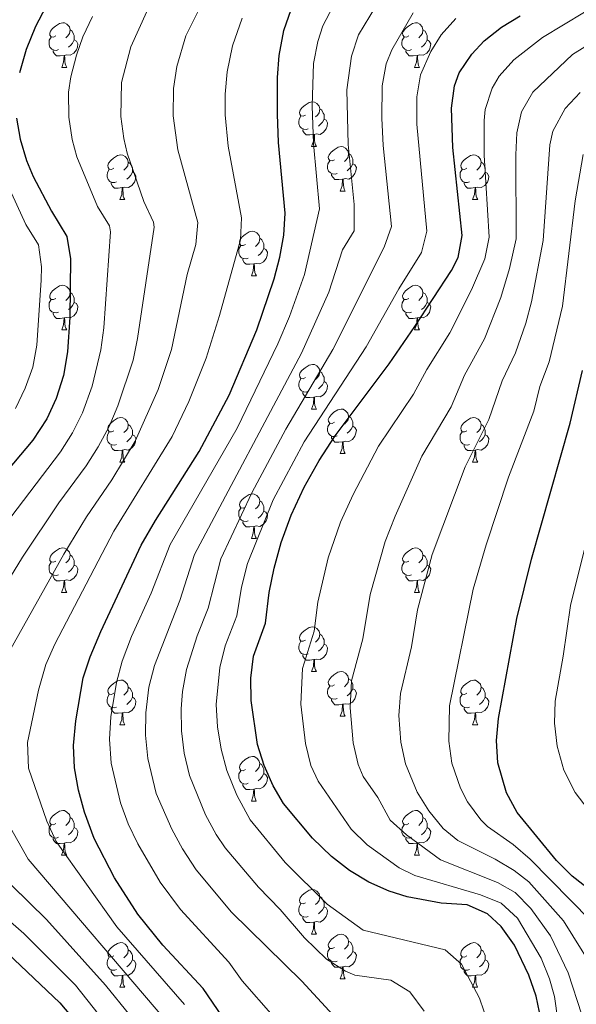
# Model space of a CAD drawing. Units: metres. Extents: x 609303 to 613806, y 4770556 to 4773599.
# Drawn here: x 611054 to 611179, y 4771982 to 4772203 of the extents above; entities that cross this region are included whole.
import ezdxf

# ---------------------------------------------------------------- set-up
doc = ezdxf.new("R2010")
doc.units = ezdxf.units.M
doc.header["$MEASUREMENT"] = 0
for name, color, linetype, lineweight in [('Nivel 36', 7, 'Continuous', 0), ('Nivel 4', 7, 'Continuous', 0), ('Nivel 5', 7, 'Continuous', 0), ('Nivel 61', 7, 'Continuous', 0)]:
    doc.layers.add(name, color=color, linetype=linetype, lineweight=lineweight)

msp = doc.modelspace()

# ---------------------------------------------------------------- linework, layer by layer
at = {"layer": 'Nivel 36', "color": 92, "linetype": 'Continuous', "lineweight": 0}
for p, q in [((611063.53, 4772192.68, 0.01), (611064.65, 4772192.68, 0.01)), ((611142.85, 4772192.68, 0.01), (611143.98, 4772192.68, 0.01)), ((611119.66, 4772174.91, 0.01), (611120.79, 4772174.91, 0.01)), ((611076.58, 4772162.97, 0.01), (611077.71, 4772162.97, 0.01)), ((611126.14, 4772164.88, 0.01), (611127.26, 4772164.88, 0.01)), ((611155.91, 4772162.97, 0.01), (611157.04, 4772162.97, 0.01)), ((611106.16, 4772145.83, 0.01), (611107.29, 4772145.83, 0.01)), ((611063.53, 4772133.69, 0.01), (611064.65, 4772133.69, 0.01)), ((611142.85, 4772133.69, 0.01), (611143.98, 4772133.69, 0.01)), ((611119.66, 4772115.92, 0.01), (611120.79, 4772115.92, 0.01)), ((611126.14, 4772105.89, 0.01), (611127.26, 4772105.89, 0.01)), ((611076.58, 4772103.98, 0.01), (611077.71, 4772103.98, 0.01)), ((611155.91, 4772103.98, 0.01), (611157.04, 4772103.98, 0.01)), ((611106.16, 4772086.84, 0.01), (611107.29, 4772086.84, 0.01)), ((611063.52, 4772074.7, 0.01), (611064.65, 4772074.7, 0.01)), ((611142.85, 4772074.7, 0.01), (611143.98, 4772074.7, 0.01)), ((611119.66, 4772056.93, 0.01), (611120.79, 4772056.93, 0.01)), ((611126.14, 4772046.89, 0.01), (611127.26, 4772046.89, 0.01)), ((611076.58, 4772044.99, 0.01), (611077.71, 4772044.99, 0.01)), ((611155.91, 4772044.99, 0.01), (611157.04, 4772044.99, 0.01)), ((611106.16, 4772027.85, 0.01), (611107.28, 4772027.85, 0.01)), ((611063.52, 4772015.71, 0.01), (611064.65, 4772015.71, 0.01)), ((611142.85, 4772015.71, 0.01), (611143.98, 4772015.71, 0.01)), ((611119.66, 4771997.94, 0.01), (611120.79, 4771997.94, 0.01)), ((611076.58, 4771986, 0.01), (611077.71, 4771986, 0.01)), ((611126.14, 4771987.9, 0.01), (611127.26, 4771987.9, 0.01)), ((611155.91, 4771986, 0.01), (611157.03, 4771986, 0.01))]:
    msp.add_line(p, q, dxfattribs=at)
at = {"layer": 'Nivel 36', "color": 92, "linetype": 'Continuous', "lineweight": 0, "elevation": 0.01, "flags": 128}
for points in [[(611062.23, 4772199.74), (611061.7, 4772199.48), (611061.17, 4772199.53), (611060.9, 4772199.9), (611060.85, 4772200.33), (611061.01, 4772200.85), (611061.49, 4772201.44), (611062.12, 4772201.97), (611063.02, 4772202.56), (611063.77, 4772202.72), (611064.19, 4772202.66), (611064.72, 4772202.35), (611065.25, 4772201.76), (611065.41, 4772201.12), (611065.3, 4772200.27), (611064.88, 4772199.74), (611064.46, 4772199.32)], [(611141.55, 4772199.74), (611141.02, 4772199.48), (611140.49, 4772199.53), (611140.23, 4772199.9), (611140.17, 4772200.33), (611140.33, 4772200.85), (611140.81, 4772201.44), (611141.45, 4772201.97), (611142.35, 4772202.56), (611143.09, 4772202.72), (611143.52, 4772202.66), (611144.05, 4772202.35), (611144.58, 4772201.76), (611144.74, 4772201.12), (611144.63, 4772200.27), (611144.2, 4772199.74), (611143.78, 4772199.32)], [(611065.41, 4772201.12), (611065.89, 4772200.81), (611066.2, 4772200.17), (611066.36, 4772199.85), (611066.36, 4772199.27), (611066.36, 4772198.84), (611065.99, 4772198.15), (611065.57, 4772197.67), (611065.09, 4772197.25)], [(611144.74, 4772201.12), (611145.21, 4772200.81), (611145.53, 4772200.17), (611145.69, 4772199.85), (611145.69, 4772199.27), (611145.69, 4772198.84), (611145.32, 4772198.15), (611144.9, 4772197.67), (611144.42, 4772197.25)], [(611062.81, 4772196.66), (611062.39, 4772196.5), (611061.8, 4772196.56), (611061.33, 4772196.77), (611060.9, 4772197.2), (611060.69, 4772197.78), (611060.69, 4772198.2), (611060.74, 4772198.79), (611061.17, 4772199.48)], [(611066.36, 4772198.84), (611066.82, 4772198.59), (611067.16, 4772197.98), (611067.05, 4772197.25), (611066.84, 4772196.61), (611066.26, 4772195.87), (611065.46, 4772195.39), (611064.61, 4772195.5), (611064.18, 4772195.37)], [(611142.14, 4772196.66), (611141.71, 4772196.5), (611141.13, 4772196.56), (611140.65, 4772196.77), (611140.23, 4772197.2), (611140.01, 4772197.78), (611140.01, 4772198.2), (611140.07, 4772198.79), (611140.49, 4772199.48)], [(611145.69, 4772198.84), (611146.14, 4772198.59), (611146.49, 4772197.98), (611146.38, 4772197.25), (611146.17, 4772196.61), (611145.58, 4772195.87), (611144.79, 4772195.39), (611143.94, 4772195.5), (611143.51, 4772195.37)], [(611064.07, 4772195.37), (611063.18, 4772195.28), (611062.34, 4772195.28), (611061.91, 4772195.71), (611061.59, 4772196.19), (611061.59, 4772196.5)], [(611143.4, 4772195.37), (611142.51, 4772195.28), (611141.66, 4772195.28), (611141.24, 4772195.71), (611140.92, 4772196.19), (611140.92, 4772196.5)], [(611063.53, 4772192.68), (611063.96, 4772193.84), (611064.07, 4772195.37), (611064.18, 4772195.37), (611064.22, 4772194.78), (611064.25, 4772194.1), (611064.32, 4772193.48), (611064.44, 4772193.08), (611064.65, 4772192.68)], [(611142.85, 4772192.68), (611143.29, 4772193.84), (611143.4, 4772195.37), (611143.51, 4772195.37), (611143.54, 4772194.78), (611143.58, 4772194.1), (611143.65, 4772193.48), (611143.76, 4772193.08), (611143.98, 4772192.68)], [(611118.36, 4772181.97), (611117.84, 4772181.71), (611117.3, 4772181.76), (611117.04, 4772182.13), (611116.98, 4772182.56), (611117.14, 4772183.08), (611117.62, 4772183.67), (611118.26, 4772184.2), (611119.16, 4772184.79), (611119.9, 4772184.95), (611120.33, 4772184.89), (611120.86, 4772184.58), (611121.39, 4772183.99), (611121.55, 4772183.35), (611121.44, 4772182.5), (611121.02, 4772181.97), (611120.6, 4772181.55)], [(611121.55, 4772183.35), (611122.02, 4772183.04), (611122.34, 4772182.4), (611122.5, 4772182.08), (611122.5, 4772181.5), (611122.5, 4772181.07), (611122.13, 4772180.38), (611121.71, 4772179.9), (611121.23, 4772179.48)], [(611118.95, 4772178.89), (611118.52, 4772178.73), (611117.94, 4772178.79), (611117.46, 4772179), (611117.04, 4772179.43), (611116.82, 4772180.01), (611116.82, 4772180.43), (611116.88, 4772181.02), (611117.3, 4772181.71)], [(611122.5, 4772181.07), (611122.96, 4772180.82), (611123.3, 4772180.21), (611123.19, 4772179.48), (611122.98, 4772178.84), (611122.4, 4772178.1), (611121.6, 4772177.62), (611120.75, 4772177.73), (611120.32, 4772177.6)], [(611120.21, 4772177.6), (611119.32, 4772177.51), (611118.48, 4772177.51), (611118.05, 4772177.94), (611117.73, 4772178.42), (611117.73, 4772178.73)], [(611119.66, 4772174.91), (611120.1, 4772176.07), (611120.21, 4772177.6), (611120.32, 4772177.6), (611120.36, 4772177.01), (611120.39, 4772176.33), (611120.46, 4772175.71), (611120.58, 4772175.31), (611120.79, 4772174.91)], [(611124.84, 4772171.94), (611124.31, 4772171.67), (611123.78, 4772171.73), (611123.52, 4772172.1), (611123.46, 4772172.52), (611123.62, 4772173.04), (611124.1, 4772173.64), (611124.74, 4772174.17), (611125.64, 4772174.75), (611126.38, 4772174.91), (611126.8, 4772174.86), (611127.34, 4772174.54), (611127.86, 4772173.96), (611128.02, 4772173.32), (611127.92, 4772172.47), (611127.49, 4772171.94), (611127.07, 4772171.51)], [(611075.28, 4772170.03), (611074.76, 4772169.77), (611074.22, 4772169.82), (611073.96, 4772170.19), (611073.9, 4772170.62), (611074.06, 4772171.14), (611074.54, 4772171.73), (611075.18, 4772172.26), (611076.08, 4772172.85), (611076.82, 4772173.01), (611077.25, 4772172.95), (611077.78, 4772172.64), (611078.31, 4772172.05), (611078.47, 4772171.41), (611078.36, 4772170.56), (611077.94, 4772170.03), (611077.52, 4772169.61)], [(611128.02, 4772173.32), (611128.5, 4772173), (611128.82, 4772172.36), (611128.98, 4772172.04), (611128.98, 4772171.46), (611128.98, 4772171.04), (611128.6, 4772170.35), (611128.18, 4772169.87), (611127.7, 4772169.45)], [(611154.61, 4772170.03), (611154.08, 4772169.77), (611153.55, 4772169.82), (611153.29, 4772170.19), (611153.23, 4772170.62), (611153.39, 4772171.14), (611153.87, 4772171.73), (611154.51, 4772172.26), (611155.41, 4772172.85), (611156.15, 4772173.01), (611156.58, 4772172.95), (611157.11, 4772172.64), (611157.64, 4772172.05), (611157.8, 4772171.41), (611157.69, 4772170.56), (611157.26, 4772170.03), (611156.84, 4772169.61)], [(611075.87, 4772166.95), (611075.44, 4772166.79), (611074.86, 4772166.85), (611074.38, 4772167.06), (611073.96, 4772167.49), (611073.74, 4772168.07), (611073.74, 4772168.49), (611073.8, 4772169.08), (611074.22, 4772169.77)], [(611078.47, 4772171.41), (611078.94, 4772171.1), (611079.26, 4772170.46), (611079.42, 4772170.14), (611079.42, 4772169.56), (611079.42, 4772169.13), (611079.05, 4772168.44), (611078.63, 4772167.96), (611078.15, 4772167.54)], [(611125.42, 4772168.86), (611125, 4772168.7), (611124.42, 4772168.76), (611123.94, 4772168.97), (611123.52, 4772169.39), (611123.3, 4772169.98), (611123.3, 4772170.4), (611123.36, 4772170.98), (611123.78, 4772171.67)], [(611128.98, 4772171.04), (611129.43, 4772170.79), (611129.78, 4772170.17), (611129.66, 4772169.45), (611129.46, 4772168.81), (611128.87, 4772168.07), (611128.08, 4772167.59), (611127.22, 4772167.69), (611126.8, 4772167.56)], [(611155.2, 4772166.95), (611154.77, 4772166.79), (611154.19, 4772166.85), (611153.71, 4772167.06), (611153.29, 4772167.49), (611153.07, 4772168.07), (611153.07, 4772168.49), (611153.13, 4772169.08), (611153.55, 4772169.77)], [(611157.8, 4772171.41), (611158.27, 4772171.1), (611158.59, 4772170.46), (611158.75, 4772170.14), (611158.75, 4772169.56), (611158.75, 4772169.13), (611158.38, 4772168.44), (611157.96, 4772167.96), (611157.48, 4772167.54)], [(611079.42, 4772169.13), (611079.88, 4772168.88), (611080.22, 4772168.27), (611080.11, 4772167.54), (611079.9, 4772166.9), (611079.32, 4772166.16), (611078.52, 4772165.68), (611077.67, 4772165.79), (611077.24, 4772165.66)], [(611126.68, 4772167.56), (611125.8, 4772167.48), (611124.95, 4772167.48), (611124.52, 4772167.91), (611124.2, 4772168.38), (611124.2, 4772168.7)], [(611126.14, 4772164.88), (611126.58, 4772166.04), (611126.68, 4772167.56), (611126.8, 4772167.56), (611126.83, 4772166.98), (611126.86, 4772166.29), (611126.94, 4772165.68), (611127.05, 4772165.28), (611127.26, 4772164.88)], [(611158.75, 4772169.13), (611159.2, 4772168.88), (611159.55, 4772168.27), (611159.44, 4772167.54), (611159.23, 4772166.9), (611158.64, 4772166.16), (611157.85, 4772165.68), (611157, 4772165.79), (611156.57, 4772165.66)], [(611077.13, 4772165.66), (611076.24, 4772165.57), (611075.4, 4772165.57), (611074.97, 4772166), (611074.65, 4772166.48), (611074.65, 4772166.79)], [(611076.58, 4772162.97), (611077.02, 4772164.13), (611077.13, 4772165.66), (611077.24, 4772165.66), (611077.28, 4772165.07), (611077.31, 4772164.39), (611077.38, 4772163.77), (611077.5, 4772163.37), (611077.71, 4772162.97)], [(611156.46, 4772165.66), (611155.57, 4772165.57), (611154.72, 4772165.57), (611154.3, 4772166), (611153.98, 4772166.48), (611153.98, 4772166.79)], [(611155.91, 4772162.97), (611156.35, 4772164.13), (611156.46, 4772165.66), (611156.57, 4772165.66), (611156.6, 4772165.07), (611156.64, 4772164.39), (611156.71, 4772163.77), (611156.82, 4772163.37), (611157.04, 4772162.97)], [(611104.86, 4772152.89), (611104.33, 4772152.63), (611103.8, 4772152.68), (611103.54, 4772153.05), (611103.48, 4772153.48), (611103.64, 4772154), (611104.12, 4772154.59), (611104.76, 4772155.12), (611105.66, 4772155.71), (611106.4, 4772155.87), (611106.83, 4772155.81), (611107.36, 4772155.5), (611107.89, 4772154.91), (611108.05, 4772154.27), (611107.94, 4772153.42), (611107.51, 4772152.89), (611107.09, 4772152.47)], [(611108.05, 4772154.27), (611108.52, 4772153.96), (611108.84, 4772153.32), (611109, 4772153), (611109, 4772152.42), (611109, 4772151.99), (611108.63, 4772151.3), (611108.21, 4772150.82), (611107.73, 4772150.4)], [(611105.45, 4772149.81), (611105.02, 4772149.65), (611104.44, 4772149.71), (611103.96, 4772149.92), (611103.54, 4772150.35), (611103.32, 4772150.93), (611103.32, 4772151.35), (611103.38, 4772151.94), (611103.8, 4772152.63)], [(611109, 4772151.99), (611109.45, 4772151.74), (611109.8, 4772151.13), (611109.69, 4772150.4), (611109.48, 4772149.76), (611108.89, 4772149.02), (611108.1, 4772148.54), (611107.25, 4772148.65), (611106.82, 4772148.52)], [(611106.71, 4772148.52), (611105.82, 4772148.43), (611104.97, 4772148.43), (611104.55, 4772148.86), (611104.23, 4772149.34), (611104.23, 4772149.65)], [(611106.16, 4772145.83), (611106.6, 4772146.99), (611106.71, 4772148.52), (611106.82, 4772148.52), (611106.85, 4772147.93), (611106.89, 4772147.25), (611106.96, 4772146.63), (611107.07, 4772146.23), (611107.29, 4772145.83)], [(611062.23, 4772140.75), (611061.7, 4772140.49), (611061.17, 4772140.54), (611060.9, 4772140.91), (611060.85, 4772141.34), (611061.01, 4772141.86), (611061.49, 4772142.45), (611062.12, 4772142.98), (611063.02, 4772143.57), (611063.77, 4772143.73), (611064.19, 4772143.67), (611064.72, 4772143.36), (611065.25, 4772142.77), (611065.41, 4772142.13), (611065.3, 4772141.28), (611064.88, 4772140.75), (611064.46, 4772140.33)], [(611141.55, 4772140.75), (611141.02, 4772140.49), (611140.49, 4772140.54), (611140.23, 4772140.91), (611140.17, 4772141.34), (611140.33, 4772141.86), (611140.81, 4772142.45), (611141.45, 4772142.98), (611142.35, 4772143.57), (611143.09, 4772143.73), (611143.52, 4772143.67), (611144.05, 4772143.36), (611144.58, 4772142.77), (611144.74, 4772142.13), (611144.63, 4772141.28), (611144.2, 4772140.75), (611143.78, 4772140.33)], [(611065.41, 4772142.13), (611065.89, 4772141.82), (611066.2, 4772141.18), (611066.36, 4772140.86), (611066.36, 4772140.28), (611066.36, 4772139.85), (611065.99, 4772139.16), (611065.57, 4772138.68), (611065.09, 4772138.26)], [(611144.74, 4772142.13), (611145.21, 4772141.82), (611145.53, 4772141.18), (611145.69, 4772140.86), (611145.69, 4772140.28), (611145.69, 4772139.85), (611145.32, 4772139.16), (611144.9, 4772138.68), (611144.42, 4772138.26)], [(611062.81, 4772137.67), (611062.39, 4772137.51), (611061.8, 4772137.57), (611061.33, 4772137.78), (611060.9, 4772138.21), (611060.69, 4772138.79), (611060.69, 4772139.21), (611060.74, 4772139.8), (611061.17, 4772140.49)], [(611066.36, 4772139.85), (611066.82, 4772139.6), (611067.16, 4772138.99), (611067.05, 4772138.26), (611066.84, 4772137.62), (611066.26, 4772136.88), (611065.46, 4772136.4), (611064.61, 4772136.51), (611064.18, 4772136.38)], [(611142.14, 4772137.67), (611141.71, 4772137.51), (611141.13, 4772137.57), (611140.65, 4772137.78), (611140.23, 4772138.21), (611140.01, 4772138.79), (611140.01, 4772139.21), (611140.07, 4772139.8), (611140.49, 4772140.49)], [(611145.69, 4772139.85), (611146.14, 4772139.6), (611146.49, 4772138.99), (611146.38, 4772138.26), (611146.17, 4772137.62), (611145.58, 4772136.88), (611144.79, 4772136.4), (611143.94, 4772136.51), (611143.51, 4772136.38)], [(611064.07, 4772136.38), (611063.18, 4772136.29), (611062.34, 4772136.29), (611061.91, 4772136.72), (611061.59, 4772137.2), (611061.59, 4772137.51)], [(611063.53, 4772133.69), (611063.96, 4772134.85), (611064.07, 4772136.38), (611064.18, 4772136.38), (611064.22, 4772135.79), (611064.25, 4772135.11), (611064.32, 4772134.49), (611064.44, 4772134.09), (611064.65, 4772133.69)], [(611143.4, 4772136.38), (611142.51, 4772136.29), (611141.66, 4772136.29), (611141.24, 4772136.72), (611140.92, 4772137.2), (611140.92, 4772137.51)], [(611142.85, 4772133.69), (611143.29, 4772134.85), (611143.4, 4772136.38), (611143.51, 4772136.38), (611143.54, 4772135.79), (611143.58, 4772135.11), (611143.65, 4772134.49), (611143.76, 4772134.09), (611143.98, 4772133.69)], [(611118.36, 4772122.98), (611117.83, 4772122.72), (611117.3, 4772122.77), (611117.04, 4772123.14), (611116.98, 4772123.57), (611117.14, 4772124.09), (611117.62, 4772124.68), (611118.26, 4772125.21), (611119.16, 4772125.8), (611119.9, 4772125.96), (611120.33, 4772125.9), (611120.86, 4772125.59), (611121.39, 4772125), (611121.55, 4772124.36), (611121.44, 4772123.51), (611121.01, 4772122.98), (611120.59, 4772122.56)], [(611121.55, 4772124.36), (611122.02, 4772124.05), (611122.34, 4772123.41), (611122.5, 4772123.09), (611122.5, 4772122.51), (611122.5, 4772122.08), (611122.13, 4772121.39), (611121.71, 4772120.91), (611121.23, 4772120.49)], [(611118.95, 4772119.9), (611118.52, 4772119.74), (611117.94, 4772119.8), (611117.46, 4772120.01), (611117.04, 4772120.44), (611116.82, 4772121.02), (611116.82, 4772121.44), (611116.88, 4772122.03), (611117.3, 4772122.72)], [(611122.5, 4772122.08), (611122.95, 4772121.83), (611123.3, 4772121.22), (611123.19, 4772120.49), (611122.98, 4772119.85), (611122.39, 4772119.11), (611121.6, 4772118.63), (611120.75, 4772118.74), (611120.32, 4772118.61)], [(611120.21, 4772118.61), (611119.32, 4772118.52), (611118.47, 4772118.52), (611118.05, 4772118.95), (611117.73, 4772119.43), (611117.73, 4772119.74)], [(611119.66, 4772115.92), (611120.1, 4772117.08), (611120.21, 4772118.61), (611120.32, 4772118.61), (611120.35, 4772118.02), (611120.39, 4772117.34), (611120.46, 4772116.72), (611120.57, 4772116.32), (611120.79, 4772115.92)], [(611124.84, 4772112.95), (611124.31, 4772112.68), (611123.78, 4772112.74), (611123.51, 4772113.11), (611123.46, 4772113.53), (611123.62, 4772114.05), (611124.1, 4772114.65), (611124.73, 4772115.18), (611125.63, 4772115.76), (611126.38, 4772115.92), (611126.8, 4772115.87), (611127.33, 4772115.55), (611127.86, 4772114.97), (611128.02, 4772114.33), (611127.91, 4772113.48), (611127.49, 4772112.95), (611127.07, 4772112.52)], [(611128.02, 4772114.33), (611128.5, 4772114.01), (611128.81, 4772113.37), (611128.97, 4772113.05), (611128.97, 4772112.47), (611128.97, 4772112.05), (611128.6, 4772111.36), (611128.18, 4772110.88), (611127.7, 4772110.46)], [(611075.28, 4772111.04), (611074.76, 4772110.78), (611074.22, 4772110.83), (611073.96, 4772111.2), (611073.9, 4772111.63), (611074.06, 4772112.15), (611074.54, 4772112.74), (611075.18, 4772113.27), (611076.08, 4772113.86), (611076.82, 4772114.02), (611077.25, 4772113.96), (611077.78, 4772113.65), (611078.31, 4772113.06), (611078.47, 4772112.42), (611078.36, 4772111.57), (611077.94, 4772111.04), (611077.52, 4772110.62)], [(611078.47, 4772112.42), (611078.94, 4772112.11), (611079.26, 4772111.47), (611079.42, 4772111.15), (611079.42, 4772110.57), (611079.42, 4772110.14), (611079.05, 4772109.45), (611078.63, 4772108.97), (611078.15, 4772108.55)], [(611125.42, 4772109.87), (611125, 4772109.71), (611124.41, 4772109.77), (611123.94, 4772109.98), (611123.51, 4772110.4), (611123.3, 4772110.99), (611123.3, 4772111.41), (611123.35, 4772111.99), (611123.78, 4772112.68)], [(611128.97, 4772112.05), (611129.43, 4772111.8), (611129.77, 4772111.18), (611129.66, 4772110.46), (611129.45, 4772109.82), (611128.87, 4772109.08), (611128.07, 4772108.6), (611127.22, 4772108.7), (611126.79, 4772108.57)], [(611154.61, 4772111.04), (611154.08, 4772110.78), (611153.55, 4772110.83), (611153.29, 4772111.2), (611153.23, 4772111.63), (611153.39, 4772112.15), (611153.87, 4772112.74), (611154.51, 4772113.27), (611155.41, 4772113.86), (611156.15, 4772114.02), (611156.58, 4772113.96), (611157.11, 4772113.65), (611157.64, 4772113.06), (611157.8, 4772112.42), (611157.69, 4772111.57), (611157.26, 4772111.04), (611156.84, 4772110.62)], [(611157.8, 4772112.42), (611158.27, 4772112.11), (611158.59, 4772111.47), (611158.75, 4772111.15), (611158.75, 4772110.57), (611158.75, 4772110.14), (611158.38, 4772109.45), (611157.96, 4772108.97), (611157.48, 4772108.55)], [(611075.87, 4772107.96), (611075.44, 4772107.8), (611074.86, 4772107.86), (611074.38, 4772108.07), (611073.96, 4772108.5), (611073.74, 4772109.08), (611073.74, 4772109.5), (611073.8, 4772110.09), (611074.22, 4772110.78)], [(611079.42, 4772110.14), (611079.88, 4772109.89), (611080.22, 4772109.28), (611080.11, 4772108.55), (611079.9, 4772107.91), (611079.32, 4772107.17), (611078.52, 4772106.69), (611077.67, 4772106.8), (611077.24, 4772106.67)], [(611155.2, 4772107.96), (611154.77, 4772107.8), (611154.19, 4772107.86), (611153.71, 4772108.07), (611153.29, 4772108.5), (611153.07, 4772109.08), (611153.07, 4772109.5), (611153.13, 4772110.09), (611153.55, 4772110.78)], [(611158.75, 4772110.14), (611159.2, 4772109.89), (611159.55, 4772109.28), (611159.44, 4772108.55), (611159.23, 4772107.91), (611158.64, 4772107.17), (611157.85, 4772106.69), (611157, 4772106.8), (611156.57, 4772106.67)], [(611077.13, 4772106.67), (611076.24, 4772106.58), (611075.4, 4772106.58), (611074.97, 4772107.01), (611074.65, 4772107.49), (611074.65, 4772107.8)], [(611126.68, 4772108.57), (611125.79, 4772108.49), (611124.95, 4772108.49), (611124.52, 4772108.92), (611124.2, 4772109.39), (611124.2, 4772109.71)], [(611126.14, 4772105.89), (611126.57, 4772107.05), (611126.68, 4772108.57), (611126.79, 4772108.57), (611126.83, 4772107.99), (611126.86, 4772107.3), (611126.93, 4772106.69), (611127.05, 4772106.29), (611127.26, 4772105.89)], [(611156.46, 4772106.67), (611155.57, 4772106.58), (611154.72, 4772106.58), (611154.3, 4772107.01), (611153.98, 4772107.49), (611153.98, 4772107.8)], [(611076.58, 4772103.98), (611077.02, 4772105.14), (611077.13, 4772106.67), (611077.24, 4772106.67), (611077.28, 4772106.08), (611077.31, 4772105.4), (611077.38, 4772104.78), (611077.5, 4772104.38), (611077.71, 4772103.98)], [(611155.91, 4772103.98), (611156.35, 4772105.14), (611156.46, 4772106.67), (611156.57, 4772106.67), (611156.6, 4772106.08), (611156.64, 4772105.4), (611156.71, 4772104.78), (611156.82, 4772104.38), (611157.04, 4772103.98)], [(611104.86, 4772093.9), (611104.33, 4772093.63), (611103.8, 4772093.69), (611103.54, 4772094.06), (611103.48, 4772094.48), (611103.64, 4772095), (611104.12, 4772095.6), (611104.76, 4772096.13), (611105.66, 4772096.71), (611106.4, 4772096.87), (611106.83, 4772096.82), (611107.36, 4772096.5), (611107.89, 4772095.92), (611108.05, 4772095.28), (611107.94, 4772094.43), (611107.51, 4772093.9), (611107.09, 4772093.47)], [(611108.05, 4772095.28), (611108.52, 4772094.96), (611108.84, 4772094.32), (611109, 4772094), (611109, 4772093.42), (611109, 4772093), (611108.63, 4772092.31), (611108.21, 4772091.83), (611107.73, 4772091.41)], [(611105.45, 4772090.82), (611105.02, 4772090.66), (611104.44, 4772090.72), (611103.96, 4772090.93), (611103.54, 4772091.35), (611103.32, 4772091.94), (611103.32, 4772092.36), (611103.38, 4772092.94), (611103.8, 4772093.63)], [(611109, 4772093), (611109.45, 4772092.75), (611109.8, 4772092.13), (611109.69, 4772091.41), (611109.48, 4772090.77), (611108.89, 4772090.03), (611108.1, 4772089.55), (611107.25, 4772089.65), (611106.82, 4772089.52)], [(611106.71, 4772089.52), (611105.82, 4772089.44), (611104.97, 4772089.44), (611104.55, 4772089.87), (611104.23, 4772090.34), (611104.23, 4772090.66)], [(611106.16, 4772086.84), (611106.6, 4772088), (611106.71, 4772089.52), (611106.82, 4772089.52), (611106.85, 4772088.94), (611106.89, 4772088.25), (611106.96, 4772087.64), (611107.07, 4772087.24), (611107.29, 4772086.84)], [(611062.22, 4772081.76), (611061.7, 4772081.49), (611061.16, 4772081.55), (611060.9, 4772081.92), (611060.84, 4772082.34), (611061, 4772082.86), (611061.48, 4772083.46), (611062.12, 4772083.99), (611063.02, 4772084.57), (611063.76, 4772084.73), (611064.19, 4772084.68), (611064.72, 4772084.36), (611065.25, 4772083.78), (611065.41, 4772083.14), (611065.3, 4772082.29), (611064.88, 4772081.76), (611064.46, 4772081.33)], [(611141.55, 4772081.76), (611141.02, 4772081.49), (611140.49, 4772081.55), (611140.23, 4772081.92), (611140.17, 4772082.34), (611140.33, 4772082.86), (611140.81, 4772083.46), (611141.45, 4772083.99), (611142.35, 4772084.57), (611143.09, 4772084.73), (611143.52, 4772084.68), (611144.05, 4772084.36), (611144.58, 4772083.78), (611144.74, 4772083.14), (611144.63, 4772082.29), (611144.2, 4772081.76), (611143.78, 4772081.33)], [(611062.81, 4772078.68), (611062.38, 4772078.52), (611061.8, 4772078.58), (611061.32, 4772078.79), (611060.9, 4772079.21), (611060.68, 4772079.8), (611060.68, 4772080.22), (611060.74, 4772080.8), (611061.16, 4772081.49)], [(611065.41, 4772083.14), (611065.88, 4772082.82), (611066.2, 4772082.18), (611066.36, 4772081.86), (611066.36, 4772081.28), (611066.36, 4772080.86), (611065.99, 4772080.17), (611065.57, 4772079.69), (611065.09, 4772079.27)], [(611142.14, 4772078.68), (611141.71, 4772078.52), (611141.13, 4772078.58), (611140.65, 4772078.79), (611140.23, 4772079.21), (611140.01, 4772079.8), (611140.01, 4772080.22), (611140.07, 4772080.8), (611140.49, 4772081.49)], [(611144.74, 4772083.14), (611145.21, 4772082.82), (611145.53, 4772082.18), (611145.69, 4772081.86), (611145.69, 4772081.28), (611145.69, 4772080.86), (611145.32, 4772080.17), (611144.9, 4772079.69), (611144.42, 4772079.27)], [(611066.36, 4772080.86), (611066.82, 4772080.61), (611067.16, 4772079.99), (611067.05, 4772079.27), (611066.84, 4772078.63), (611066.26, 4772077.89), (611065.46, 4772077.41), (611064.61, 4772077.51), (611064.18, 4772077.38)], [(611145.69, 4772080.86), (611146.14, 4772080.61), (611146.49, 4772079.99), (611146.38, 4772079.27), (611146.17, 4772078.63), (611145.58, 4772077.89), (611144.79, 4772077.41), (611143.94, 4772077.51), (611143.51, 4772077.38)], [(611064.07, 4772077.38), (611063.18, 4772077.3), (611062.34, 4772077.3), (611061.91, 4772077.73), (611061.59, 4772078.2), (611061.59, 4772078.52)], [(611063.52, 4772074.7), (611063.96, 4772075.86), (611064.07, 4772077.38), (611064.18, 4772077.38), (611064.22, 4772076.8), (611064.25, 4772076.11), (611064.32, 4772075.5), (611064.44, 4772075.1), (611064.65, 4772074.7)], [(611143.4, 4772077.38), (611142.51, 4772077.3), (611141.66, 4772077.3), (611141.24, 4772077.73), (611140.92, 4772078.2), (611140.92, 4772078.52)], [(611142.85, 4772074.7), (611143.29, 4772075.86), (611143.4, 4772077.38), (611143.51, 4772077.38), (611143.54, 4772076.8), (611143.58, 4772076.11), (611143.65, 4772075.5), (611143.76, 4772075.1), (611143.98, 4772074.7)], [(611118.36, 4772063.99), (611117.83, 4772063.73), (611117.3, 4772063.78), (611117.04, 4772064.15), (611116.98, 4772064.57), (611117.14, 4772065.09), (611117.62, 4772065.69), (611118.26, 4772066.22), (611119.16, 4772066.81), (611119.9, 4772066.97), (611120.33, 4772066.91), (611120.86, 4772066.59), (611121.39, 4772066.01), (611121.55, 4772065.37), (611121.44, 4772064.52), (611121.01, 4772063.99), (611120.59, 4772063.57)], [(611118.95, 4772060.91), (611118.52, 4772060.75), (611117.94, 4772060.81), (611117.46, 4772061.02), (611117.04, 4772061.45), (611116.82, 4772062.03), (611116.82, 4772062.45), (611116.88, 4772063.03), (611117.3, 4772063.73)], [(611121.55, 4772065.37), (611122.02, 4772065.05), (611122.34, 4772064.41), (611122.5, 4772064.09), (611122.5, 4772063.51), (611122.5, 4772063.09), (611122.13, 4772062.4), (611121.71, 4772061.92), (611121.23, 4772061.5)], [(611122.5, 4772063.09), (611122.95, 4772062.84), (611123.3, 4772062.23), (611123.19, 4772061.5), (611122.98, 4772060.86), (611122.39, 4772060.12), (611121.6, 4772059.64), (611120.75, 4772059.75), (611120.32, 4772059.61)], [(611120.21, 4772059.61), (611119.32, 4772059.53), (611118.47, 4772059.53), (611118.05, 4772059.96), (611117.73, 4772060.43), (611117.73, 4772060.75)], [(611119.66, 4772056.93), (611120.1, 4772058.09), (611120.21, 4772059.61), (611120.32, 4772059.61), (611120.35, 4772059.03), (611120.39, 4772058.35), (611120.46, 4772057.73), (611120.57, 4772057.33), (611120.79, 4772056.93)], [(611124.84, 4772053.95), (611124.31, 4772053.69), (611123.78, 4772053.75), (611123.51, 4772054.11), (611123.46, 4772054.54), (611123.62, 4772055.06), (611124.1, 4772055.65), (611124.73, 4772056.19), (611125.63, 4772056.77), (611126.38, 4772056.93), (611126.8, 4772056.87), (611127.33, 4772056.56), (611127.86, 4772055.97), (611128.02, 4772055.33), (611127.91, 4772054.49), (611127.49, 4772053.95), (611127.07, 4772053.53)], [(611075.28, 4772052.05), (611074.75, 4772051.79), (611074.22, 4772051.84), (611073.96, 4772052.21), (611073.9, 4772052.63), (611074.06, 4772053.15), (611074.54, 4772053.75), (611075.18, 4772054.28), (611076.08, 4772054.87), (611076.82, 4772055.03), (611077.25, 4772054.97), (611077.78, 4772054.65), (611078.31, 4772054.07), (611078.47, 4772053.43), (611078.36, 4772052.58), (611077.93, 4772052.05), (611077.51, 4772051.63)], [(611128.02, 4772055.33), (611128.5, 4772055.02), (611128.81, 4772054.38), (611128.97, 4772054.06), (611128.97, 4772053.48), (611128.97, 4772053.05), (611128.6, 4772052.37), (611128.18, 4772051.89), (611127.7, 4772051.47)], [(611154.61, 4772052.05), (611154.08, 4772051.79), (611153.55, 4772051.84), (611153.28, 4772052.21), (611153.23, 4772052.63), (611153.39, 4772053.15), (611153.87, 4772053.75), (611154.5, 4772054.28), (611155.4, 4772054.87), (611156.15, 4772055.03), (611156.58, 4772054.97), (611157.1, 4772054.65), (611157.64, 4772054.07), (611157.8, 4772053.43), (611157.68, 4772052.58), (611157.26, 4772052.05), (611156.84, 4772051.63)], [(611078.47, 4772053.43), (611078.94, 4772053.11), (611079.26, 4772052.47), (611079.42, 4772052.15), (611079.42, 4772051.57), (611079.42, 4772051.15), (611079.05, 4772050.46), (611078.63, 4772049.98), (611078.15, 4772049.56)], [(611125.42, 4772050.87), (611125, 4772050.71), (611124.41, 4772050.77), (611123.94, 4772050.99), (611123.51, 4772051.41), (611123.3, 4772051.99), (611123.3, 4772052.41), (611123.35, 4772053), (611123.78, 4772053.69)], [(611128.97, 4772053.05), (611129.43, 4772052.81), (611129.77, 4772052.19), (611129.66, 4772051.47), (611129.45, 4772050.83), (611128.87, 4772050.09), (611128.07, 4772049.61), (611127.22, 4772049.71), (611126.79, 4772049.58)], [(611157.8, 4772053.43), (611158.27, 4772053.11), (611158.58, 4772052.47), (611158.74, 4772052.15), (611158.74, 4772051.57), (611158.74, 4772051.15), (611158.38, 4772050.46), (611157.96, 4772049.98), (611157.48, 4772049.56)], [(611075.87, 4772048.97), (611075.44, 4772048.81), (611074.86, 4772048.87), (611074.38, 4772049.08), (611073.96, 4772049.51), (611073.74, 4772050.09), (611073.74, 4772050.51), (611073.8, 4772051.09), (611074.22, 4772051.79)], [(611079.42, 4772051.15), (611079.87, 4772050.9), (611080.22, 4772050.29), (611080.11, 4772049.56), (611079.9, 4772048.92), (611079.31, 4772048.18), (611078.52, 4772047.7), (611077.67, 4772047.81), (611077.24, 4772047.67)], [(611126.68, 4772049.58), (611125.79, 4772049.49), (611124.95, 4772049.49), (611124.52, 4772049.93), (611124.2, 4772050.4), (611124.2, 4772050.71)], [(611155.2, 4772048.97), (611154.77, 4772048.81), (611154.18, 4772048.87), (611153.71, 4772049.08), (611153.28, 4772049.51), (611153.07, 4772050.09), (611153.07, 4772050.51), (611153.12, 4772051.09), (611153.55, 4772051.79)], [(611158.74, 4772051.15), (611159.2, 4772050.9), (611159.54, 4772050.29), (611159.44, 4772049.56), (611159.22, 4772048.92), (611158.64, 4772048.18), (611157.84, 4772047.7), (611157, 4772047.81), (611156.56, 4772047.67)], [(611077.13, 4772047.67), (611076.24, 4772047.59), (611075.39, 4772047.59), (611074.97, 4772048.02), (611074.65, 4772048.49), (611074.65, 4772048.81)], [(611126.14, 4772046.89), (611126.57, 4772048.05), (611126.68, 4772049.58), (611126.79, 4772049.58), (611126.83, 4772048.99), (611126.86, 4772048.31), (611126.93, 4772047.69), (611127.05, 4772047.29), (611127.26, 4772046.89)], [(611156.46, 4772047.67), (611155.56, 4772047.59), (611154.72, 4772047.59), (611154.3, 4772048.02), (611153.98, 4772048.49), (611153.98, 4772048.81)], [(611076.58, 4772044.99), (611077.02, 4772046.15), (611077.13, 4772047.67), (611077.24, 4772047.67), (611077.27, 4772047.09), (611077.31, 4772046.41), (611077.38, 4772045.79), (611077.49, 4772045.39), (611077.71, 4772044.99)], [(611155.91, 4772044.99), (611156.34, 4772046.15), (611156.46, 4772047.67), (611156.56, 4772047.67), (611156.6, 4772047.09), (611156.64, 4772046.41), (611156.7, 4772045.79), (611156.82, 4772045.39), (611157.04, 4772044.99)], [(611104.86, 4772034.91), (611104.33, 4772034.64), (611103.8, 4772034.7), (611103.54, 4772035.07), (611103.48, 4772035.49), (611103.64, 4772036.01), (611104.12, 4772036.61), (611104.76, 4772037.14), (611105.66, 4772037.72), (611106.4, 4772037.88), (611106.82, 4772037.83), (611107.36, 4772037.51), (611107.88, 4772036.93), (611108.04, 4772036.29), (611107.94, 4772035.44), (611107.51, 4772034.91), (611107.09, 4772034.48)], [(611105.44, 4772031.83), (611105.02, 4772031.67), (611104.44, 4772031.73), (611103.96, 4772031.94), (611103.54, 4772032.36), (611103.32, 4772032.95), (611103.32, 4772033.37), (611103.38, 4772033.95), (611103.8, 4772034.64)], [(611108.04, 4772036.29), (611108.52, 4772035.97), (611108.84, 4772035.33), (611109, 4772035.01), (611109, 4772034.43), (611109, 4772034.01), (611108.62, 4772033.32), (611108.2, 4772032.84), (611107.72, 4772032.42)], [(611109, 4772034.01), (611109.45, 4772033.76), (611109.8, 4772033.14), (611109.68, 4772032.42), (611109.48, 4772031.78), (611108.89, 4772031.04), (611108.1, 4772030.56), (611107.24, 4772030.66), (611106.82, 4772030.53)], [(611106.7, 4772030.53), (611105.82, 4772030.45), (611104.97, 4772030.45), (611104.54, 4772030.88), (611104.22, 4772031.35), (611104.22, 4772031.67)], [(611106.16, 4772027.85), (611106.6, 4772029.01), (611106.7, 4772030.53), (611106.82, 4772030.53), (611106.85, 4772029.95), (611106.88, 4772029.26), (611106.96, 4772028.65), (611107.07, 4772028.25), (611107.28, 4772027.85)], [(611062.22, 4772022.77), (611061.7, 4772022.5), (611061.16, 4772022.56), (611060.9, 4772022.93), (611060.84, 4772023.35), (611061, 4772023.87), (611061.48, 4772024.47), (611062.12, 4772025), (611063.02, 4772025.58), (611063.76, 4772025.74), (611064.19, 4772025.69), (611064.72, 4772025.37), (611065.25, 4772024.79), (611065.41, 4772024.15), (611065.3, 4772023.3), (611064.88, 4772022.77), (611064.46, 4772022.34)], [(611141.55, 4772022.77), (611141.02, 4772022.5), (611140.49, 4772022.56), (611140.23, 4772022.93), (611140.17, 4772023.35), (611140.33, 4772023.87), (611140.81, 4772024.47), (611141.45, 4772025), (611142.35, 4772025.58), (611143.09, 4772025.74), (611143.52, 4772025.69), (611144.05, 4772025.37), (611144.58, 4772024.79), (611144.74, 4772024.15), (611144.63, 4772023.3), (611144.2, 4772022.77), (611143.78, 4772022.34)], [(611065.41, 4772024.15), (611065.88, 4772023.83), (611066.2, 4772023.19), (611066.36, 4772022.87), (611066.36, 4772022.29), (611066.36, 4772021.87), (611065.99, 4772021.18), (611065.57, 4772020.7), (611065.09, 4772020.28)], [(611144.74, 4772024.15), (611145.21, 4772023.83), (611145.53, 4772023.19), (611145.69, 4772022.87), (611145.69, 4772022.29), (611145.69, 4772021.87), (611145.32, 4772021.18), (611144.9, 4772020.7), (611144.42, 4772020.28)], [(611062.81, 4772019.69), (611062.38, 4772019.53), (611061.8, 4772019.59), (611061.32, 4772019.8), (611060.9, 4772020.22), (611060.68, 4772020.81), (611060.68, 4772021.23), (611060.74, 4772021.81), (611061.16, 4772022.5)], [(611066.36, 4772021.87), (611066.82, 4772021.62), (611067.16, 4772021), (611067.05, 4772020.28), (611066.84, 4772019.64), (611066.26, 4772018.9), (611065.46, 4772018.42), (611064.61, 4772018.52), (611064.18, 4772018.39)], [(611142.14, 4772019.69), (611141.71, 4772019.53), (611141.13, 4772019.59), (611140.65, 4772019.8), (611140.23, 4772020.22), (611140.01, 4772020.81), (611140.01, 4772021.23), (611140.07, 4772021.81), (611140.49, 4772022.5)], [(611145.69, 4772021.87), (611146.14, 4772021.62), (611146.49, 4772021), (611146.38, 4772020.28), (611146.17, 4772019.64), (611145.58, 4772018.9), (611144.79, 4772018.42), (611143.94, 4772018.52), (611143.51, 4772018.39)], [(611064.07, 4772018.39), (611063.18, 4772018.31), (611062.34, 4772018.31), (611061.91, 4772018.74), (611061.59, 4772019.21), (611061.59, 4772019.53)], [(611143.4, 4772018.39), (611142.51, 4772018.31), (611141.66, 4772018.31), (611141.24, 4772018.74), (611140.92, 4772019.21), (611140.92, 4772019.53)], [(611063.52, 4772015.71), (611063.96, 4772016.87), (611064.07, 4772018.39), (611064.18, 4772018.39), (611064.22, 4772017.81), (611064.25, 4772017.12), (611064.32, 4772016.51), (611064.44, 4772016.11), (611064.65, 4772015.71)], [(611142.85, 4772015.71), (611143.29, 4772016.87), (611143.4, 4772018.39), (611143.51, 4772018.39), (611143.54, 4772017.81), (611143.58, 4772017.12), (611143.65, 4772016.51), (611143.76, 4772016.11), (611143.98, 4772015.71)], [(611118.36, 4772005), (611117.83, 4772004.73), (611117.3, 4772004.79), (611117.04, 4772005.16), (611116.98, 4772005.58), (611117.14, 4772006.1), (611117.62, 4772006.7), (611118.26, 4772007.23), (611119.16, 4772007.81), (611119.9, 4772007.97), (611120.33, 4772007.92), (611120.86, 4772007.6), (611121.39, 4772007.02), (611121.55, 4772006.38), (611121.44, 4772005.53), (611121.01, 4772005), (611120.59, 4772004.57)], [(611121.55, 4772006.38), (611122.02, 4772006.06), (611122.34, 4772005.42), (611122.5, 4772005.1), (611122.5, 4772004.52), (611122.5, 4772004.1), (611122.13, 4772003.41), (611121.71, 4772002.93), (611121.23, 4772002.51)], [(611118.95, 4772001.92), (611118.52, 4772001.76), (611117.94, 4772001.82), (611117.46, 4772002.03), (611117.04, 4772002.45), (611116.82, 4772003.04), (611116.82, 4772003.46), (611116.88, 4772004.04), (611117.3, 4772004.73)], [(611122.5, 4772004.1), (611122.95, 4772003.85), (611123.3, 4772003.23), (611123.19, 4772002.51), (611122.98, 4772001.87), (611122.39, 4772001.13), (611121.6, 4772000.65), (611120.75, 4772000.75), (611120.32, 4772000.62)], [(611120.21, 4772000.62), (611119.32, 4772000.54), (611118.47, 4772000.54), (611118.05, 4772000.97), (611117.73, 4772001.44), (611117.73, 4772001.76)], [(611119.66, 4771997.94), (611120.1, 4771999.1), (611120.21, 4772000.62), (611120.32, 4772000.62), (611120.35, 4772000.04), (611120.39, 4771999.35), (611120.46, 4771998.74), (611120.57, 4771998.34), (611120.79, 4771997.94)], [(611124.84, 4771994.96), (611124.31, 4771994.7), (611123.78, 4771994.75), (611123.51, 4771995.12), (611123.46, 4771995.55), (611123.62, 4771996.07), (611124.1, 4771996.66), (611124.73, 4771997.19), (611125.63, 4771997.78), (611126.38, 4771997.94), (611126.8, 4771997.88), (611127.33, 4771997.57), (611127.86, 4771996.98), (611128.02, 4771996.34), (611127.91, 4771995.49), (611127.49, 4771994.96), (611127.07, 4771994.54)], [(611075.28, 4771993.06), (611074.75, 4771992.79), (611074.22, 4771992.85), (611073.96, 4771993.22), (611073.9, 4771993.64), (611074.06, 4771994.16), (611074.54, 4771994.76), (611075.18, 4771995.29), (611076.08, 4771995.87), (611076.82, 4771996.03), (611077.25, 4771995.98), (611077.78, 4771995.66), (611078.31, 4771995.08), (611078.47, 4771994.44), (611078.36, 4771993.59), (611077.93, 4771993.06), (611077.51, 4771992.63)], [(611128.02, 4771996.34), (611128.5, 4771996.03), (611128.81, 4771995.39), (611128.97, 4771995.07), (611128.97, 4771994.49), (611128.97, 4771994.06), (611128.6, 4771993.37), (611128.18, 4771992.89), (611127.7, 4771992.47)], [(611154.61, 4771993.06), (611154.08, 4771992.79), (611153.55, 4771992.85), (611153.28, 4771993.22), (611153.23, 4771993.64), (611153.39, 4771994.16), (611153.87, 4771994.76), (611154.5, 4771995.29), (611155.4, 4771995.87), (611156.15, 4771996.03), (611156.58, 4771995.98), (611157.1, 4771995.66), (611157.64, 4771995.08), (611157.8, 4771994.44), (611157.68, 4771993.59), (611157.26, 4771993.06), (611156.84, 4771992.63)], [(611075.87, 4771989.98), (611075.44, 4771989.82), (611074.86, 4771989.88), (611074.38, 4771990.09), (611073.96, 4771990.51), (611073.74, 4771991.1), (611073.74, 4771991.52), (611073.8, 4771992.1), (611074.22, 4771992.79)], [(611078.47, 4771994.44), (611078.94, 4771994.12), (611079.26, 4771993.48), (611079.42, 4771993.16), (611079.42, 4771992.58), (611079.42, 4771992.16), (611079.05, 4771991.47), (611078.63, 4771990.99), (611078.15, 4771990.57)], [(611125.42, 4771991.88), (611125, 4771991.72), (611124.41, 4771991.78), (611123.94, 4771991.99), (611123.51, 4771992.42), (611123.3, 4771993), (611123.3, 4771993.42), (611123.35, 4771994.01), (611123.78, 4771994.7)], [(611128.97, 4771994.06), (611129.43, 4771993.81), (611129.77, 4771993.2), (611129.66, 4771992.47), (611129.45, 4771991.83), (611128.87, 4771991.09), (611128.07, 4771990.61), (611127.22, 4771990.72), (611126.79, 4771990.59)], [(611155.2, 4771989.98), (611154.77, 4771989.82), (611154.18, 4771989.88), (611153.71, 4771990.09), (611153.28, 4771990.51), (611153.07, 4771991.1), (611153.07, 4771991.52), (611153.12, 4771992.1), (611153.55, 4771992.79)], [(611157.8, 4771994.44), (611158.27, 4771994.12), (611158.58, 4771993.48), (611158.74, 4771993.16), (611158.74, 4771992.58), (611158.74, 4771992.16), (611158.38, 4771991.47), (611157.96, 4771990.99), (611157.48, 4771990.57)], [(611079.42, 4771992.16), (611079.87, 4771991.91), (611080.22, 4771991.29), (611080.11, 4771990.57), (611079.9, 4771989.93), (611079.31, 4771989.19), (611078.52, 4771988.71), (611077.67, 4771988.81), (611077.24, 4771988.68)], [(611126.68, 4771990.59), (611125.79, 4771990.5), (611124.95, 4771990.5), (611124.52, 4771990.93), (611124.2, 4771991.41), (611124.2, 4771991.72)], [(611126.14, 4771987.9), (611126.57, 4771989.06), (611126.68, 4771990.59), (611126.79, 4771990.59), (611126.83, 4771990), (611126.86, 4771989.32), (611126.93, 4771988.7), (611127.05, 4771988.3), (611127.26, 4771987.9)], [(611158.74, 4771992.16), (611159.2, 4771991.91), (611159.54, 4771991.29), (611159.44, 4771990.57), (611159.22, 4771989.93), (611158.64, 4771989.19), (611157.84, 4771988.71), (611157, 4771988.81), (611156.56, 4771988.68)], [(611077.13, 4771988.68), (611076.24, 4771988.6), (611075.39, 4771988.6), (611074.97, 4771989.03), (611074.65, 4771989.5), (611074.65, 4771989.82)], [(611076.58, 4771986), (611077.02, 4771987.16), (611077.13, 4771988.68), (611077.24, 4771988.68), (611077.27, 4771988.1), (611077.31, 4771987.41), (611077.38, 4771986.8), (611077.49, 4771986.4), (611077.71, 4771986)], [(611156.46, 4771988.68), (611155.56, 4771988.6), (611154.72, 4771988.6), (611154.3, 4771989.03), (611153.98, 4771989.5), (611153.98, 4771989.82)], [(611155.91, 4771986), (611156.34, 4771987.16), (611156.46, 4771988.68), (611156.56, 4771988.68), (611156.6, 4771988.1), (611156.64, 4771987.41), (611156.7, 4771986.8), (611156.82, 4771986.4), (611157.03, 4771986)]]:
    msp.add_lwpolyline(points, dxfattribs=at)
at = {"layer": 'Nivel 4', "color": 36, "linetype": 'Continuous', "lineweight": 30, "flags": 128}
for points, elevation in [([(611059.98, 4772206.26), (611057.66, 4772201.83), (611055.52, 4772196.67), (611054.03, 4772191.44)], 475.01), ([(611103.02, 4771974.42), (611095.34, 4771985.7), (611086.26, 4771995.46), (611080.62, 4772002.42), (611075.37, 4772010.56), (611070.82, 4772019.46), (611068.66, 4772025.36), (611067.31, 4772030.29), (611066.44, 4772035.34), (611066.22, 4772040.34), (611066.7, 4772045.86), (611068.34, 4772055.5), (611069.9, 4772060.26), (611072.36, 4772065.94), (611081.43, 4772085.33), (611084.59, 4772090.91), (611094.46, 4772106.34), (611101.18, 4772119.06), (611107.4, 4772133.71), (611111.31, 4772145.17), (611112.59, 4772150.05), (611113.46, 4772154.98), (611113.74, 4772159.94), (611112.3, 4772175.78), (611112.02, 4772182.18), (611112.01, 4772190.39), (611112.42, 4772195.38), (611113.44, 4772200.95), (611115.1, 4772205.7)], 450.01), ([(611171.32, 4771978.63), (611170.21, 4771984.01), (611168.57, 4771988.74), (611165.31, 4771995.45), (611162.34, 4771999.62), (611159.26, 4772002.5), (611154.7, 4772004.5), (611148.86, 4772004.9), (611141.22, 4772006.34), (611137.16, 4772007.61), (611132.58, 4772009.62), (611128.22, 4772012.26), (611124.18, 4772015.38), (611119.89, 4772019.47), (611113.42, 4772027.3), (611111.04, 4772031.26), (611109.02, 4772035.86), (611107.57, 4772040.56), (611106.13, 4772050.41), (611106.08, 4772055.45), (611106.62, 4772060.42), (611109.34, 4772067.78), (611110.14, 4772074.66), (611111.26, 4772080.18), (611112.86, 4772085.94), (611115.1, 4772092.1), (611118.02, 4772098.34), (611121.38, 4772104.34), (611125.02, 4772109.86), (611137.11, 4772126.08), (611142.94, 4772134.47), (611151.14, 4772147.06), (611152.63, 4772149.99), (611153.58, 4772154.9), (611151.45, 4772174.71), (611151.12, 4772183.52), (611151.86, 4772188.5), (611152.88, 4772191.42), (611155.7, 4772195.62), (611158.52, 4772198.63), (611162.42, 4772201.7), (611166.6, 4772204.27)], 425.01), ([(611053.39, 4772181.28), (611054.18, 4772176.58), (611055.6, 4772171.77), (611057.1, 4772168.18), (611061.22, 4772160.34), (611064.7, 4772154.66), (611065.5, 4772149.69), (611065.35, 4772136.58), (611064.86, 4772128.74), (611063.94, 4772123.46), (611062.3, 4772118.26), (611060.17, 4772113.73), (611057.01, 4772108.89), (611044.3, 4772093.86)], 475.01), ([(611182.41, 4772007.75), (611178.28, 4772010.97), (611174.74, 4772014.5), (611165.9, 4772025.26), (611163.5, 4772029.7), (611161.6, 4772036.45), (611161.26, 4772041.45), (611161.74, 4772046.42), (611165.86, 4772068.82), (611169.14, 4772082.18), (611177.82, 4772112.76), (611180.62, 4772124.58)], 400.01), ([(611049.9, 4771994.98), (611063.1, 4771982.5), (611066.32, 4771978.68)], 475.01)]:
    msp.add_lwpolyline(points, dxfattribs=dict(at, elevation=elevation))
at = {"layer": 'Nivel 5', "color": 36, "linetype": 'Continuous', "lineweight": 0, "flags": 128}
for points, elevation in [([(611135.32, 4772208.46), (611130.21, 4772199.99), (611128.65, 4772195.23), (611127.65, 4772187.65), (611127.96, 4772175.35), (611129.25, 4772161.87), (611129.3, 4772155.96), (611126.63, 4772151.72), (611123.59, 4772142.18), (611117.41, 4772128.47), (611093.36, 4772083.27), (611090.05, 4772072.87), (611084.37, 4772058.33), (611083.14, 4772053.46), (611082.47, 4772047.68), (611082.39, 4772042.68), (611082.89, 4772037.43), (611084.8, 4772029.56), (611088.27, 4772021.51), (611090.65, 4772017.09), (611093.74, 4772012.37), (611101.71, 4772002.91), (611117.54, 4771987.38), (611124.54, 4771979.7)], 440.01), ([(611086.94, 4771978.56), (611055.98, 4772014.8), (611049.62, 4772025.95), (611047.42, 4772030.42), (611045.29, 4772036.63), (611045.42, 4772041.65), (611049.28, 4772055.01), (611051.81, 4772061.48), (611064.03, 4772083.3), (611069.08, 4772091.7), (611074.81, 4772100.01), (611080.04, 4772108.7), (611085.25, 4772120.28), (611088.23, 4772129.33), (611091.7, 4772146.13), (611093.68, 4772152.85), (611094.12, 4772157.83), (611089.62, 4772174.17), (611088.57, 4772181.82), (611088.69, 4772187.92), (611089.42, 4772192.9), (611091.44, 4772199.73), (611094.8, 4772206.53)], 460.01), ([(611046.21, 4772068.75), (611054.7, 4772082.65), (611062.9, 4772094.88), (611069.05, 4772103.16), (611071.72, 4772107.39), (611074.18, 4772112.01), (611076.14, 4772116.61), (611079.56, 4772126.86), (611080.6, 4772131.75), (611084.31, 4772156.77), (611084.15, 4772157.92), (611082.01, 4772162.53), (611078.28, 4772173.37), (611077.5, 4772176.68), (611076.84, 4772181.64), (611076.97, 4772189.28), (611079.1, 4772197.26), (611082.63, 4772205.23)], 465.01), ([(611124.57, 4772206.43), (611122.26, 4772202), (611121.12, 4772198.46), (611120.16, 4772193.52), (611119.8, 4772184.01), (611120.13, 4772175.56), (611121.49, 4772160.9), (611118.09, 4772146.11), (611114.7, 4772136.67), (611112.15, 4772130.58), (611102.97, 4772111.65), (611087.92, 4772085.48), (611083.62, 4772074.57), (611079.21, 4772064.84), (611077.13, 4772059.3), (611075.82, 4772054.44), (611074.58, 4772046.77), (611074.29, 4772041.77), (611074.67, 4772036.39), (611076.73, 4772027.46), (611078.45, 4772022.76), (611080.68, 4772018.26), (611085.68, 4772009.59), (611090.25, 4772003.45), (611101.1, 4771991.63), (611104.1, 4771987.48), (611118.06, 4771971.54)], 445.01), ([(611142.5, 4772204.94), (611137.72, 4772196.64), (611136.49, 4772193.48), (611135.57, 4772188.54), (611135.48, 4772181.26), (611135.79, 4772175.14), (611137.64, 4772156.91), (611135.99, 4772152.25), (611124.47, 4772129.29), (611113.93, 4772111.37), (611106.26, 4772097.11), (611099.32, 4772082.24), (611096.48, 4772071.17), (611094, 4772064.95), (611091.6, 4772057.37), (611090.66, 4772052.43), (611090.35, 4772048.59), (611090.46, 4772043.6), (611091.09, 4772038.62), (611092.24, 4772033.6), (611095.86, 4772024.76), (611098.26, 4772020.35), (611100.3, 4772017.35), (611107.74, 4772008.47), (611112.64, 4772003.51), (611118.14, 4771997.12), (611123.09, 4771992.29), (611127.33, 4771989.62), (611129.44, 4771988.7), (611137.53, 4771987.6), (611141.79, 4771984.99), (611145.04, 4771980.61)], 435.01), ([(611181.08, 4772205.08), (611171.61, 4772199.4), (611165.18, 4772194.37), (611161.84, 4772190.7), (611160.3, 4772188), (611158.74, 4772183.2), (611158.49, 4772180.76), (611158.52, 4772172.94), (611159.65, 4772154.53), (611158.63, 4772149.65), (611155.68, 4772142.67), (611150.77, 4772133.01), (611145.58, 4772124.81), (611142.59, 4772119.25), (611134.76, 4772107.55), (611129.04, 4772096.75), (611126.22, 4772090.53), (611123.46, 4772082.51), (611121.1, 4772072.51), (611120.28, 4772066.02), (611117.64, 4772057.62), (611117.25, 4772049.61), (611118.31, 4772040.74), (611119.5, 4772035.84), (611121.16, 4772032.29), (611128.61, 4772021.52), (611132.16, 4772018.02), (611139.41, 4772012.87), (611142.91, 4772011.14), (611157.66, 4772006.74), (611162.35, 4772004.9), (611165.98, 4772001.5), (611171.34, 4771992.54), (611173.19, 4771987.88), (611174.34, 4771983.93), (611175.89, 4771972.75)], 420.01), ([(611070.47, 4772204.08), (611068.3, 4772199.57), (611066.82, 4772195.41), (611065.56, 4772190.55), (611065.04, 4772187.09), (611065.12, 4772181.46), (611065.86, 4772176.51), (611066.94, 4772172.57), (611071.61, 4772161.43), (611074.27, 4772157.06), (611074.5, 4772155.71), (611072.98, 4772134.17), (611072.32, 4772129.21), (611070.36, 4772121.09), (611068.19, 4772115.03), (611065.95, 4772110.54), (611063.28, 4772106.31), (611047.95, 4772086.29)], 470.01), ([(611091.14, 4771982.13), (611075.92, 4771999.55), (611062.32, 4772018.79), (611060.17, 4772023.31), (611056.05, 4772035.24), (611055.82, 4772040.99), (611058.32, 4772052.79), (611060, 4772058.51), (611062, 4772063.09), (611075.25, 4772088.51), (611088.35, 4772109.76), (611092.13, 4772117.64), (611096.02, 4772127.37), (611099.02, 4772136.91), (611103.73, 4772153.9), (611103.93, 4772158.88), (611100.96, 4772174.97), (611100.29, 4772182), (611100.29, 4772186.65), (611100.71, 4772191.65), (611101.93, 4772197.55), (611104.12, 4772203.74)], 455.01), ([(611152.15, 4772203.65), (611148.8, 4772199.98), (611146.52, 4772196.22), (611144.17, 4772190.99), (611143.33, 4772186.05), (611143.33, 4772179.89), (611145.61, 4772155.91), (611144.43, 4772151.07), (611139.29, 4772142.93), (611131.95, 4772129.9), (611118.07, 4772108.54), (611111.04, 4772095.48), (611105.29, 4772081.21), (611103.97, 4772075.89), (611102.91, 4772069.47), (611100.31, 4772062.68), (611099.1, 4772057.83), (611098.24, 4772049.5), (611098.54, 4772044.53), (611099.35, 4772039.51), (611100.62, 4772034.68), (611102.88, 4772029.15), (611105.9, 4772023.64), (611113.76, 4772014.03), (611123.18, 4772004.69), (611131.32, 4771998.8), (611149.76, 4771994.45), (611153.42, 4771991.21), (611157.44, 4771983.54), (611159.36, 4771977.85)], 430.01), ([(611191, 4772203.43), (611178.35, 4772195.58), (611169.41, 4772187.11), (611166.9, 4772182.68), (611165.86, 4772178), (611165.59, 4772173.01), (611165.72, 4772154.16), (611164.21, 4772147.46), (611162.24, 4772140.96), (611158.55, 4772131.67), (611154.05, 4772123.53), (611151.05, 4772116.42), (611144.52, 4772105.3), (611138.46, 4772091.87), (611136.23, 4772086.19), (611132.87, 4772074.23), (611131.22, 4772064.26), (611128.66, 4772054.82), (611128.37, 4772048.81), (611129.05, 4772040.92), (611130.14, 4772036.03), (611131.27, 4772033.33), (611134.6, 4772028.65), (611137.33, 4772023.56), (611141.05, 4772020.22), (611148.66, 4772014.67), (611161.53, 4772009.53), (611165.45, 4772007.3), (611168.95, 4772003.73), (611173.38, 4771997.58), (611177.36, 4771989.23), (611180.48, 4771979.81)], 415.01), ([(611180.07, 4772187.07), (611176.69, 4772183.41), (611173.96, 4772178.36), (611173.23, 4772175.24), (611171.79, 4772153.79), (611169.16, 4772140.01), (611167.86, 4772135.18), (611165.55, 4772128.53), (611162.52, 4772122.26), (611159.52, 4772113.6), (611154.24, 4772102.95), (611146.8, 4772083.23), (611143.54, 4772070.79), (611142.16, 4772062.5), (611139.69, 4772052.02), (611139.34, 4772047.03), (611139.78, 4772041.1), (611140.78, 4772036.21), (611143.42, 4772029.81), (611146.05, 4772025.61), (611149.27, 4772021.71), (611152.57, 4772019), (611160.98, 4772014.8), (611165.27, 4772012.21), (611168.54, 4772009.7), (611176.32, 4772000.94), (611185.07, 4771986.87)], 410.01), ([(611046.47, 4772176.88), (611055.5, 4772157.35), (611058.28, 4772152.81), (611058.98, 4772147.83), (611058.88, 4772144.84), (611057.94, 4772130.26), (611057.05, 4772125.36), (611055.33, 4772120.58), (611053.13, 4772116.04)], 480.01), ([(611180.73, 4772173.09), (611178.97, 4772162.73), (611176.07, 4772139.06), (611173.08, 4772126.55), (611170.99, 4772120.99), (611169.68, 4772115.43), (611163.98, 4772100.64), (611158.91, 4772085.41), (611156.05, 4772075.45), (611150.71, 4772049.22), (611150.52, 4772041.27), (611151.26, 4772036.34), (611153.18, 4772030.71), (611154.77, 4772027.65), (611157.72, 4772023.59), (611159.24, 4772022.13), (611165.03, 4772018.09), (611168.8, 4772014.81), (611186.98, 4771996.35)], 405.01), ([(611184.12, 4772096.7), (611177.87, 4772071.75), (611176.28, 4772060.36), (611174.43, 4772050.31), (611174.27, 4772045.32), (611174.91, 4772040.15), (611176.42, 4772034.75), (611178.92, 4772029.76), (611185, 4772021.83)], 395.01), ([(611089.77, 4771966.26), (611073.35, 4771986.5), (611060.09, 4772001.21), (611048.3, 4772012.78)], 465.01), ([(611040.98, 4772010.29), (611054.99, 4771998.09), (611066.6, 4771986.48), (611078.54, 4771971.43)], 470.01)]:
    msp.add_lwpolyline(points, dxfattribs=dict(at, elevation=elevation))
at = {"layer": 'Nivel 61', "color": 250, "linetype": 'Continuous', "lineweight": 0}
msp.add_3dface([(610226.39, 4770962.86, 0.01), (610189.02, 4773276.4, 0.01), (613579.53, 4773331.98, 0.01), (613618.08, 4771018.44, 0.01)], dxfattribs=at)

doc.saveas('drawing.dxf')
